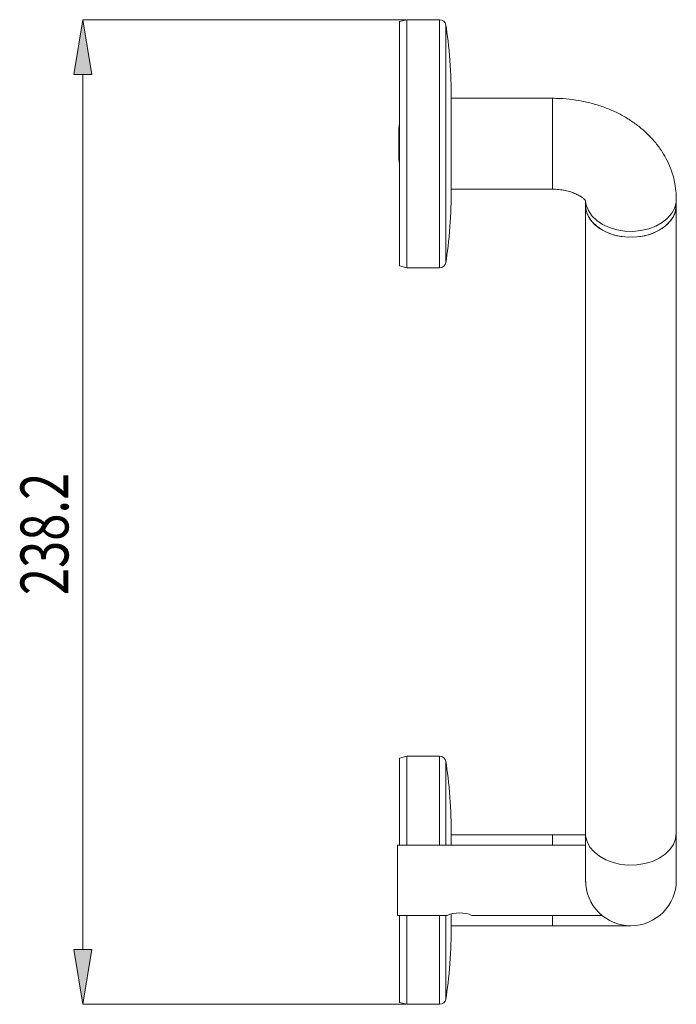
# Model space of a CAD drawing. Units: inches. Extents: x 10 to 199, y 92 to 206.
# Drawn here: x 167 to 199, y 156 to 205 of the extents above; entities that cross this region are included whole.
import ezdxf

# ---------------------------------------------------------------- set-up
doc = ezdxf.new("R2010")
doc.units = ezdxf.units.IN
doc.header["$MEASUREMENT"] = 0

# ---------------------------------------------------------------- blocks, each defined once
blk = doc.blocks.new('block 56')
at = {"color": 7, "lineweight": 9, "true_color": 0xffffff}
blk.add_lwpolyline([(189.177, 160.422), (195.685, 160.422)], dxfattribs=at)
blk = doc.blocks.new('block 57')
at = {"color": 7, "lineweight": 9, "true_color": 0xffffff}
blk.add_lwpolyline([(185.452, 160.422), (187.936, 160.422)], dxfattribs=at)
blk = doc.blocks.new('block 58')
at = {"color": 7, "lineweight": 9, "true_color": 0xffffff}
blk.add_lwpolyline([(194.87, 163.941), (185.452, 163.941)], dxfattribs=at)
blk = doc.blocks.new('block 59')
at = {"color": 7, "lineweight": 9, "true_color": 0xffffff}
blk.add_lwpolyline([(194.87, 195.991), (194.87, 164.546)], dxfattribs=at)
blk = doc.blocks.new('block 60')
at = {"color": 7, "lineweight": 9, "true_color": 0xffffff}
blk.add_lwpolyline([(199.423, 164.546), (199.423, 195.991)], dxfattribs=at)
blk = doc.blocks.new('block 61')
at = {"color": 7, "lineweight": 9, "true_color": 0xffffff}
blk.add_lwpolyline([(199.423, 162.182), (199.423, 164.546)], dxfattribs=at)
blk = doc.blocks.new('block 62')
at = {"color": 7, "lineweight": 9, "true_color": 0xffffff}
blk.add_lwpolyline([(194.87, 164.546), (194.87, 162.182)], dxfattribs=at)
blk = doc.blocks.new('block 63')
at = {"color": 7, "lineweight": 9, "true_color": 0xffffff}
blk.add_open_spline([(187.87, 205.011), (187.85, 205.16), (187.713, 205.277), (187.563, 205.274)], degree=3, dxfattribs=at)
blk = doc.blocks.new('block 64')
at = {"color": 7, "lineweight": 9, "true_color": 0xffffff}
blk.add_open_spline([(187.563, 192.855), (187.713, 192.852), (187.85, 192.97), (187.87, 193.118)], degree=3, dxfattribs=at)
blk = doc.blocks.new('block 65')
at = {"color": 7, "lineweight": 9, "true_color": 0xffffff}
blk.add_lwpolyline([(187.563, 205.274), (185.914, 205.274)], dxfattribs=at)
blk = doc.blocks.new('block 66')
at = {"color": 7, "lineweight": 9, "true_color": 0xffffff}
blk.add_lwpolyline([(185.914, 192.855), (187.563, 192.855)], dxfattribs=at)
blk = doc.blocks.new('block 67')
at = {"color": 7, "lineweight": 9, "true_color": 0xffffff}
blk.add_lwpolyline([(185.914, 205.274), (185.556, 205.178)], dxfattribs=at)
blk = doc.blocks.new('block 68')
at = {"color": 7, "lineweight": 9, "true_color": 0xffffff}
blk.add_lwpolyline([(185.556, 192.951), (185.914, 192.855)], dxfattribs=at)
blk = doc.blocks.new('block 69')
at = {"color": 7, "lineweight": 9, "true_color": 0xffffff}
blk.add_open_spline([(188.142, 201.445), (188.163, 202.365), (188.031, 204.105), (187.87, 205.011)], degree=3, dxfattribs=at)
blk = doc.blocks.new('block 70')
at = {"color": 7, "lineweight": 9, "true_color": 0xffffff}
blk.add_open_spline([(187.87, 193.118), (188.031, 194.024), (188.163, 195.764), (188.142, 196.684)], degree=3, dxfattribs=at)
blk = doc.blocks.new('block 71')
at = {"color": 7, "lineweight": 9, "true_color": 0xffffff}
blk.add_lwpolyline([(185.556, 200.058), (185.533, 199.978), (185.514, 199.813)], dxfattribs=at)
blk = doc.blocks.new('block 72')
at = {"color": 7, "lineweight": 9, "true_color": 0xffffff}
blk.add_lwpolyline([(185.514, 198.316), (185.533, 198.152), (185.556, 198.074)], dxfattribs=at)
blk = doc.blocks.new('block 73')
at = {"color": 7, "lineweight": 9, "true_color": 0xffffff}
blk.add_lwpolyline([(188.142, 196.788), (193.214, 196.788)], dxfattribs=at)
blk = doc.blocks.new('block 74')
at = {"color": 7, "lineweight": 9, "true_color": 0xffffff}
blk.add_lwpolyline([(193.214, 201.342), (188.142, 201.342)], dxfattribs=at)
blk = doc.blocks.new('block 75')
at = {"color": 7, "lineweight": 9, "true_color": 0xffffff}
blk.add_open_spline([(193.214, 196.788), (193.266, 196.787), (193.319, 196.786), (193.371, 196.784), (193.371, 196.784), (193.371, 196.784), (193.371, 196.784), (193.48, 196.779), (193.589, 196.768), (193.694, 196.752), (193.694, 196.752), (193.694, 196.752), (193.694, 196.752), (193.799, 196.736), (193.901, 196.715), (193.998, 196.69), (193.998, 196.69), (193.998, 196.69), (193.998, 196.69), (194.093, 196.665), (194.184, 196.637), (194.268, 196.605), (194.268, 196.605), (194.268, 196.605), (194.268, 196.605), (194.35, 196.573), (194.426, 196.539), (194.493, 196.504), (194.493, 196.504), (194.493, 196.504), (194.493, 196.504), (194.56, 196.469), (194.618, 196.434), (194.667, 196.4), (194.667, 196.4), (194.667, 196.4), (194.667, 196.4), (194.716, 196.366), (194.757, 196.333), (194.787, 196.305), (194.787, 196.305), (194.787, 196.305), (194.787, 196.305), (194.819, 196.277), (194.841, 196.253), (194.857, 196.233), (194.857, 196.233), (194.857, 196.233), (194.857, 196.233), (194.873, 196.213), (194.882, 196.198), (194.883, 196.196), (194.883, 196.196), (194.883, 196.196), (194.883, 196.196), (194.884, 196.195), (194.883, 196.196), (194.883, 196.198)], degree=3, knots=[0, 0, 0, 0, 1, 1, 1, 2, 2, 2, 3, 3, 3, 4, 4, 4, 5, 5, 5, 6, 6, 6, 7, 7, 7, 8, 8, 8, 9, 9, 9, 10, 10, 10, 11, 11, 11, 12, 12, 12, 13, 13, 13, 14, 14, 14, 15, 15, 15, 16, 16, 16, 17, 17, 17, 18, 18, 18, 19, 19, 19, 19], dxfattribs=at)
blk = doc.blocks.new('block 76')
at = {"color": 7, "lineweight": 9, "true_color": 0xffffff}
blk.add_open_spline([(199.423, 196.284), (199.419, 196.419), (199.416, 196.555), (199.404, 196.689), (199.404, 196.689), (199.404, 196.689), (199.404, 196.689), (199.389, 196.863), (199.36, 197.037), (199.322, 197.208), (199.322, 197.208), (199.322, 197.208), (199.322, 197.208), (199.284, 197.378), (199.236, 197.547), (199.177, 197.712), (199.177, 197.712), (199.177, 197.712), (199.177, 197.712), (199.119, 197.878), (199.051, 198.04), (198.973, 198.198), (198.973, 198.198), (198.973, 198.198), (198.973, 198.198), (198.895, 198.358), (198.807, 198.513), (198.711, 198.663), (198.711, 198.663), (198.711, 198.663), (198.711, 198.663), (198.614, 198.815), (198.507, 198.961), (198.393, 199.102), (198.393, 199.102), (198.393, 199.102), (198.393, 199.102), (198.277, 199.246), (198.153, 199.383), (198.02, 199.513), (198.02, 199.513), (198.02, 199.513), (198.02, 199.513), (197.887, 199.646), (197.745, 199.773), (197.596, 199.892), (197.596, 199.892), (197.596, 199.892), (197.596, 199.892), (197.446, 200.014), (197.288, 200.128), (197.124, 200.235), (197.124, 200.235), (197.124, 200.235), (197.124, 200.235), (196.957, 200.344), (196.785, 200.444), (196.606, 200.538), (196.606, 200.538), (196.606, 200.538), (196.606, 200.538), (196.427, 200.632), (196.241, 200.718), (196.051, 200.796), (196.051, 200.796), (196.051, 200.796), (196.051, 200.796), (195.859, 200.874), (195.663, 200.945), (195.463, 201.006), (195.463, 201.006), (195.463, 201.006), (195.463, 201.006), (195.263, 201.069), (195.058, 201.122), (194.851, 201.167), (194.851, 201.167), (194.851, 201.167), (194.851, 201.167), (194.643, 201.212), (194.433, 201.248), (194.221, 201.276), (194.221, 201.276), (194.221, 201.276), (194.221, 201.276), (194.008, 201.304), (193.794, 201.324), (193.58, 201.333), (193.58, 201.333), (193.58, 201.333), (193.58, 201.333), (193.458, 201.338), (193.336, 201.34), (193.214, 201.342)], degree=3, knots=[0, 0, 0, 0, 1, 1, 1, 2, 2, 2, 3, 3, 3, 4, 4, 4, 5, 5, 5, 6, 6, 6, 7, 7, 7, 8, 8, 8, 9, 9, 9, 10, 10, 10, 11, 11, 11, 12, 12, 12, 13, 13, 13, 14, 14, 14, 15, 15, 15, 16, 16, 16, 17, 17, 17, 18, 18, 18, 19, 19, 19, 20, 20, 20, 21, 21, 21, 22, 22, 22, 23, 23, 23, 24, 24, 24, 25, 25, 25, 26, 26, 26, 27, 27, 27, 28, 28, 28, 29, 29, 29, 30, 30, 30, 31, 31, 31, 31], dxfattribs=at)
blk = doc.blocks.new('block 77')
at = {"color": 7, "lineweight": 9, "true_color": 0xffffff}
blk.add_lwpolyline([(194.87, 196.195), (194.87, 195.991)], dxfattribs=at)
blk = doc.blocks.new('block 78')
at = {"color": 7, "lineweight": 9, "true_color": 0xffffff}
blk.add_lwpolyline([(199.423, 195.991), (199.423, 196.284)], dxfattribs=at)
blk = doc.blocks.new('block 79')
at = {"color": 7, "lineweight": 9, "true_color": 0xffffff}
blk.add_lwpolyline([(194.87, 164.458), (193.214, 164.458)], dxfattribs=at)
blk = doc.blocks.new('block 80')
at = {"color": 7, "lineweight": 9, "true_color": 0xffffff}
blk.add_lwpolyline([(193.214, 159.905), (197.146, 159.905)], dxfattribs=at)
blk = doc.blocks.new('block 81')
at = {"color": 7, "lineweight": 9, "true_color": 0xffffff}
blk.add_lwpolyline([(188.142, 159.905), (193.214, 159.905)], dxfattribs=at)
blk = doc.blocks.new('block 82')
at = {"color": 7, "lineweight": 9, "true_color": 0xffffff}
blk.add_lwpolyline([(193.214, 164.458), (188.142, 164.458)], dxfattribs=at)
blk = doc.blocks.new('block 83')
at = {"color": 7, "lineweight": 9, "true_color": 0xffffff}
blk.add_lwpolyline([(185.914, 168.391), (185.556, 168.295)], dxfattribs=at)
blk = doc.blocks.new('block 84')
at = {"color": 7, "lineweight": 9, "true_color": 0xffffff}
blk.add_lwpolyline([(185.556, 156.068), (185.914, 155.972)], dxfattribs=at)
blk = doc.blocks.new('block 85')
at = {"color": 7, "lineweight": 9, "true_color": 0xffffff}
blk.add_lwpolyline([(187.563, 168.391), (185.914, 168.391)], dxfattribs=at)
blk = doc.blocks.new('block 86')
at = {"color": 7, "lineweight": 9, "true_color": 0xffffff}
blk.add_lwpolyline([(185.914, 155.972), (187.563, 155.972)], dxfattribs=at)
blk = doc.blocks.new('block 87')
at = {"color": 7, "lineweight": 9, "true_color": 0xffffff}
blk.add_open_spline([(187.87, 168.128), (187.85, 168.277), (187.713, 168.394), (187.563, 168.391)], degree=3, dxfattribs=at)
blk = doc.blocks.new('block 88')
at = {"color": 7, "lineweight": 9, "true_color": 0xffffff}
blk.add_open_spline([(187.563, 155.972), (187.713, 155.969), (187.85, 156.087), (187.87, 156.235)], degree=3, dxfattribs=at)
blk = doc.blocks.new('block 89')
at = {"color": 7, "lineweight": 9, "true_color": 0xffffff}
blk.add_open_spline([(188.142, 164.562), (188.163, 165.482), (188.031, 167.222), (187.87, 168.128)], degree=3, dxfattribs=at)
blk = doc.blocks.new('block 90')
at = {"color": 7, "lineweight": 9, "true_color": 0xffffff}
blk.add_open_spline([(187.87, 156.235), (188.031, 157.141), (188.163, 158.881), (188.142, 159.801)], degree=3, dxfattribs=at)
blk = doc.blocks.new('block 91')
at = {"color": 7, "lineweight": 9, "true_color": 0xffffff}
blk.add_lwpolyline([(194.87, 162.182), (194.882, 162.072)], dxfattribs=at)
blk = doc.blocks.new('block 92')
at = {"color": 7, "lineweight": 9, "true_color": 0xffffff}
blk.add_open_spline([(195.553, 160.559), (195.559, 160.552), (195.566, 160.544), (195.573, 160.537), (195.573, 160.537), (195.573, 160.537), (195.573, 160.537), (195.63, 160.472), (195.674, 160.443), (195.685, 160.436), (195.685, 160.436), (195.685, 160.436), (195.685, 160.436), (195.691, 160.432), (195.688, 160.434), (195.685, 160.436)], degree=3, knots=[0, 0, 0, 0, 1, 1, 1, 2, 2, 2, 3, 3, 3, 4, 4, 4, 5, 5, 5, 5], dxfattribs=at)
blk = doc.blocks.new('block 93')
at = {"color": 7, "lineweight": 9, "true_color": 0xffffff}
blk.add_lwpolyline([(185.452, 163.941), (185.452, 160.422)], dxfattribs=at)
blk = doc.blocks.new('block 94')
at = {"color": 7, "lineweight": 9, "true_color": 0xffffff}
blk.add_open_spline([(189.177, 160.422), (188.838, 160.588), (188.275, 160.588), (187.936, 160.422)], degree=3, dxfattribs=at)
blk = doc.blocks.new('block 95')
at = {"color": 7, "lineweight": 9, "true_color": 0xffffff}
for points in [[(194.87, 195.991), (194.879, 195.847), (194.952, 195.563), (195.095, 195.293), (195.304, 195.045), (195.573, 194.828), (195.892, 194.648), (196.252, 194.511), (196.64, 194.422), (197.044, 194.383), (197.452, 194.396), (197.85, 194.46), (198.225, 194.573), (198.566, 194.732), (198.861, 194.932), (199.101, 195.165), (199.278, 195.425), (199.387, 195.704), (199.423, 195.991)], [(199.423, 195.991), (199.423, 195.991)]]:
    blk.add_lwpolyline(points, dxfattribs=at)
blk = doc.blocks.new('block 96')
at = {"color": 7, "lineweight": 9, "true_color": 0xffffff}
blk.add_open_spline([(194.87, 162.182), (194.87, 160.924), (195.889, 159.905), (197.146, 159.905), (198.404, 159.905), (199.423, 160.924), (199.423, 162.182), (199.423, 162.182), (199.423, 162.182), (199.423, 162.182)], degree=3, knots=[0, 0, 0, 0, 1, 1, 1, 2, 2, 2, 3, 3, 3, 3], dxfattribs=at)
blk = doc.blocks.new('block 97')
at = {"color": 7, "lineweight": 9, "true_color": 0xffffff}
blk.add_lwpolyline([(185.914, 205.274), (185.914, 192.855)], dxfattribs=at)
blk = doc.blocks.new('block 98')
at = {"color": 7, "lineweight": 9, "true_color": 0xffffff}
blk.add_lwpolyline([(185.556, 205.178), (185.556, 192.951)], dxfattribs=at)
blk = doc.blocks.new('block 99')
at = {"color": 7, "lineweight": 9, "true_color": 0xffffff}
blk.add_lwpolyline([(188.142, 201.445), (188.142, 196.684)], dxfattribs=at)
blk = doc.blocks.new('block 100')
at = {"color": 7, "lineweight": 9, "true_color": 0xffffff}
blk.add_lwpolyline([(185.514, 199.813), (185.514, 198.316)], dxfattribs=at)
blk = doc.blocks.new('block 101')
at = {"color": 7, "lineweight": 9, "true_color": 0xffffff}
blk.add_lwpolyline([(199.423, 195.991), (199.414, 195.847), (199.341, 195.563), (199.198, 195.293), (198.988, 195.045), (198.72, 194.828), (198.401, 194.648), (198.042, 194.511), (197.653, 194.422), (197.249, 194.383), (196.841, 194.396), (196.443, 194.46), (196.068, 194.573), (195.727, 194.732), (195.432, 194.932), (195.192, 195.165), (195.015, 195.425), (194.906, 195.704), (194.87, 195.991)], dxfattribs=at)
blk = doc.blocks.new('block 102')
at = {"color": 7, "lineweight": 9, "true_color": 0xffffff}
blk.add_lwpolyline([(185.914, 168.391), (185.914, 163.941)], dxfattribs=at)
blk = doc.blocks.new('block 103')
at = {"color": 7, "lineweight": 9, "true_color": 0xffffff}
blk.add_lwpolyline([(185.914, 160.422), (185.914, 155.972)], dxfattribs=at)
blk = doc.blocks.new('block 104')
at = {"color": 7, "lineweight": 9, "true_color": 0xffffff}
blk.add_lwpolyline([(185.556, 168.295), (185.556, 163.941)], dxfattribs=at)
blk = doc.blocks.new('block 105')
at = {"color": 7, "lineweight": 9, "true_color": 0xffffff}
blk.add_lwpolyline([(185.556, 160.422), (185.556, 156.068)], dxfattribs=at)
blk = doc.blocks.new('block 106')
at = {"color": 7, "lineweight": 9, "true_color": 0xffffff}
blk.add_lwpolyline([(188.142, 164.562), (188.142, 163.941)], dxfattribs=at)
blk = doc.blocks.new('block 107')
at = {"color": 7, "lineweight": 9, "true_color": 0xffffff}
blk.add_lwpolyline([(188.142, 160.475), (188.142, 159.801)], dxfattribs=at)
blk = doc.blocks.new('block 108')
at = {"color": 7, "lineweight": 9, "true_color": 0xffffff}
blk.add_lwpolyline([(194.87, 164.546), (194.879, 164.402), (194.952, 164.118), (195.095, 163.847), (195.304, 163.6), (195.573, 163.382), (195.892, 163.202), (196.252, 163.066), (196.64, 162.976), (197.044, 162.938), (197.452, 162.951), (197.85, 163.015), (198.225, 163.128), (198.566, 163.287), (198.861, 163.487), (199.101, 163.72), (199.278, 163.98), (199.387, 164.259), (199.423, 164.546)], dxfattribs=at)
blk = doc.blocks.new('block 109')
at = {"color": 7, "lineweight": 9, "true_color": 0xffffff}
blk.add_lwpolyline([(187.563, 205.274), (187.563, 192.855)], dxfattribs=at)
blk = doc.blocks.new('block 110')
at = {"color": 7, "lineweight": 9, "true_color": 0xffffff}
blk.add_lwpolyline([(187.87, 205.011), (187.87, 193.118)], dxfattribs=at)
blk = doc.blocks.new('block 111')
at = {"color": 7, "lineweight": 9, "true_color": 0xffffff}
blk.add_lwpolyline([(193.214, 201.342), (193.214, 196.788)], dxfattribs=at)
blk = doc.blocks.new('block 112')
at = {"color": 7, "lineweight": 9, "true_color": 0xffffff}
blk.add_lwpolyline([(199.423, 196.283), (199.414, 196.139), (199.341, 195.856), (199.198, 195.585), (198.988, 195.338), (198.72, 195.12), (198.401, 194.94), (198.042, 194.803), (197.653, 194.714), (197.249, 194.675), (196.841, 194.688), (196.443, 194.753), (196.068, 194.866), (195.727, 195.025), (195.432, 195.225), (195.192, 195.458), (195.015, 195.718), (194.906, 195.996), (194.873, 196.196)], dxfattribs=at)
blk = doc.blocks.new('block 113')
at = {"color": 7, "lineweight": 9, "true_color": 0xffffff}
blk.add_lwpolyline([(193.214, 160.422), (193.214, 159.905)], dxfattribs=at)
blk = doc.blocks.new('block 114')
at = {"color": 7, "lineweight": 9, "true_color": 0xffffff}
blk.add_lwpolyline([(193.214, 164.458), (193.214, 163.941)], dxfattribs=at)
blk = doc.blocks.new('block 115')
at = {"color": 7, "lineweight": 9, "true_color": 0xffffff}
blk.add_lwpolyline([(187.563, 168.391), (187.563, 163.941)], dxfattribs=at)
blk = doc.blocks.new('block 116')
at = {"color": 7, "lineweight": 9, "true_color": 0xffffff}
blk.add_lwpolyline([(187.563, 160.422), (187.563, 155.972)], dxfattribs=at)
blk = doc.blocks.new('block 117')
at = {"color": 7, "lineweight": 9, "true_color": 0xffffff}
blk.add_lwpolyline([(187.87, 168.128), (187.87, 163.941)], dxfattribs=at)
blk = doc.blocks.new('block 118')
at = {"color": 7, "lineweight": 9, "true_color": 0xffffff}
blk.add_lwpolyline([(187.87, 160.424), (187.87, 156.235)], dxfattribs=at)
blk = doc.blocks.new('block 120')
at = {"color": 7, "lineweight": 9, "true_color": 0xffffff}
blk.add_lwpolyline([(185.862, 155.972), (169.681, 155.972)], dxfattribs=at)
blk = doc.blocks.new('block 121')
at = {"color": 7, "lineweight": 9, "true_color": 0xffffff}
blk.add_lwpolyline([(185.862, 205.274), (169.681, 205.274)], dxfattribs=at)
blk = doc.blocks.new('block 122')
at = {"color": 7, "lineweight": 9, "true_color": 0xffffff}
blk.add_lwpolyline([(169.681, 158.706), (169.681, 202.54)], dxfattribs=at)
blk = doc.blocks.new('block 123')
at = {"true_color": 0xffffff}
h = blk.add_hatch(color=7, dxfattribs=at)
h.dxf.hatch_style = 2
h.paths.add_polyline_path([(169.225, 158.706), (170.137, 158.706), (169.681, 155.972)])
at = {"lineweight": 0}
blk.add_lwpolyline([(169.225, 158.706), (170.137, 158.706), (169.681, 155.972), (169.225, 158.706)], dxfattribs=at)
blk = doc.blocks.new('block 124')
at = {"true_color": 0xffffff}
h = blk.add_hatch(color=7, dxfattribs=at)
h.dxf.hatch_style = 2
h.paths.add_polyline_path([(169.225, 202.54), (170.137, 202.54), (169.681, 205.274)])
at = {"lineweight": 0}
blk.add_lwpolyline([(169.225, 202.54), (170.137, 202.54), (169.681, 205.274), (169.225, 202.54)], dxfattribs=at)
blk = doc.blocks.new('block 125')
at = {"color": 7, "true_color": 0xffffff, "insert": (168.957, 176.458), "char_height": 2.39889, "attachment_point": 7, "rotation": 90}
blk.add_mtext('\\fArial|b1|i0|c0|p34;\\W0.75;238.2', dxfattribs=at)
blk = doc.blocks.new('block 126')
at = {"color": 7, "lineweight": 9, "true_color": 0xffffff}
blk.add_lwpolyline([(185.914, 155.972), (185.914, 155.972)], dxfattribs=at)
blk = doc.blocks.new('block 127')
at = {"color": 7, "lineweight": 9, "true_color": 0xffffff}
blk.add_lwpolyline([(185.914, 205.274), (185.914, 205.274)], dxfattribs=at)
blk = doc.blocks.new('block 128')
at = {"color": 7, "lineweight": 9, "true_color": 0xffffff}
blk.add_lwpolyline([(169.681, 205.274), (169.681, 205.274)], dxfattribs=at)
blk = doc.blocks.new('block 119')
for name in ['block 124', 'block 121', 'block 128', 'block 127', 'block 122', 'block 125', 'block 123', 'block 120', 'block 126']:
    blk.add_blockref(name, (0, 0))

msp = doc.modelspace()

# ---------------------------------------------------------------- block references
for name in ['block 119', 'block 67', 'block 98', 'block 65', 'block 97', 'block 63', 'block 109', 'block 69', 'block 110', 'block 99', 'block 74', 'block 76', 'block 111', 'block 71', 'block 100', 'block 72', 'block 73', 'block 75', 'block 70', 'block 112', 'block 78', 'block 77', 'block 59', 'block 95', 'block 101', 'block 60', 'block 68', 'block 66', 'block 64', 'block 83', 'block 104', 'block 85', 'block 102', 'block 87', 'block 115', 'block 89', 'block 117', 'block 106', 'block 82', 'block 79', 'block 114', 'block 62', 'block 108', 'block 61', 'block 58', 'block 93', 'block 91', 'block 96', 'block 57', 'block 105', 'block 103', 'block 116', 'block 118', 'block 94', 'block 107', 'block 56', 'block 113', 'block 92', 'block 90', 'block 81', 'block 80', 'block 84', 'block 86', 'block 88']:
    msp.add_blockref(name, (0, 0))

doc.saveas('drawing.dxf')
